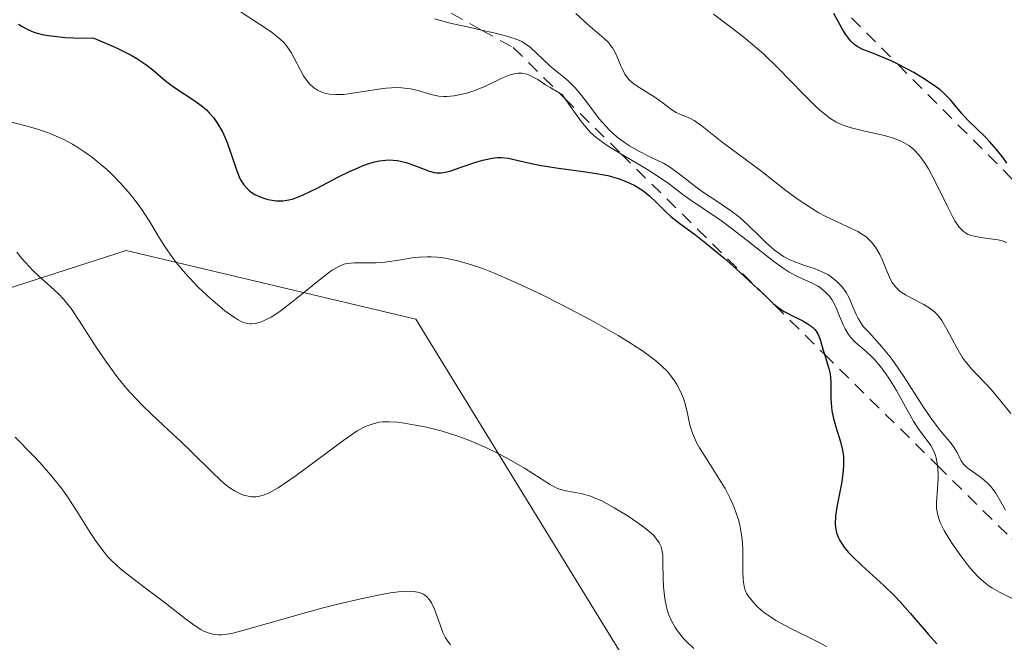
# Model space of a CAD drawing. Units: metres. Extents: x 632594 to 635259, y 4662585 to 4664918.
# Drawn here: x 634189 to 634266, y 4662651 to 4662699 of the extents above; entities that cross this region are included whole.
import ezdxf

# ---------------------------------------------------------------- set-up
doc = ezdxf.new("R2010")
doc.units = ezdxf.units.M
doc.header["$MEASUREMENT"] = 0
doc.linetypes.add('DGN Style 2', pattern=[1.6480167562047852, 0.988810053722871, -0.6592067024819142])
for name, color, linetype, lineweight in [('Curva de nivel maestra', 30, 'Continuous', 30), ('Curva de nivel normal', 30, 'Continuous', 0), ('Escarpado lineal', 30, 'DGN Style 2', 0), ('Matorral CxS', 135, 'Continuous', 0), ('Suelo desnudo CxS', 253, 'Continuous', 0)]:
    doc.layers.add(name, color=color, linetype=linetype, lineweight=lineweight)

msp = doc.modelspace()

# ---------------------------------------------------------------- linework, layer by layer
at = {"layer": 'Curva de nivel maestra', "color": 30, "linetype": 'Continuous', "lineweight": 30, "flags": 128}
for points, elevation in [([(634265.8499999996, 4662687.860099999), (634265.5999999996, 4662688.2401), (634265.0700000003, 4662688.920100001), (634264.5300000003, 4662689.530099999), (634264.1799999997, 4662689.890100001), (634262.8700000001, 4662691.1601), (634262.3499999996, 4662691.720100001), (634261.5, 4662692.7501), (634261, 4662693.2501), (634260.7000000002, 4662693.5101), (634260.3499999996, 4662693.780099999), (634259.5499999998, 4662694.3201), (634258.6699999999, 4662694.850099999), (634258.0700000003, 4662695.170100001), (634257.4278999995, 4662695.497), (634256.9699999997, 4662695.7301), (634256.29, 4662696.030099999), (634255.2800000003, 4662696.4301), (634254.7100000001, 4662696.6501), (634254.29, 4662696.870100001), (634254.0899999999, 4662697.0101), (634253.7999999998, 4662697.280099999), (634253.5199999996, 4662697.620100001), (634253.3700000001, 4662697.8201), (634253.0800000001, 4662698.300100001), (634252.4800000006, 4662699.420100001)], 525), ([(634189.3700000001, 4662698.600099999), (634189.6600000003, 4662698.420100001), (634190.0999999996, 4662698.1801), (634190.5599999997, 4662697.9901), (634190.8099999997, 4662697.9101), (634191.2100000001, 4662697.8101), (634191.5, 4662697.7501), (634192.1399999997, 4662697.6601), (634192.9800000006, 4662697.5801), (634193.6299999999, 4662697.550100001), (634195.1900000004, 4662697.520099999), (634196.3499999996, 4662697.040100001), (634197, 4662696.7501), (634198.0800000001, 4662696.200099999), (634198.5199999996, 4662695.950099999), (634199.2300000006, 4662695.4901), (634199.7699999996, 4662695.0801), (634200.5800000001, 4662694.360099999), (634200.8600000005, 4662694.130100001), (634201.4400000004, 4662693.690099999), (634203.0199999996, 4662692.6601), (634203.5999999996, 4662692.2401), (634203.9199999999, 4662691.970100001), (634204.1100000005, 4662691.780099999), (634204.4500000002, 4662691.380100001), (634204.7800000003, 4662690.9101), (634204.9400000004, 4662690.6501), (634205.1799999997, 4662690.210100001), (634205.5199999996, 4662689.440099999), (634205.8300000001, 4662688.540100001), (634206.2400000002, 4662687.3301), (634206.4500000002, 4662686.800100001), (634206.5599999997, 4662686.5701), (634206.7999999998, 4662686.1801), (634207.0599999997, 4662685.880100001), (634207.25, 4662685.710100001), (634207.3799999999, 4662685.610099999), (634207.6600000003, 4662685.4301), (634208.2000000002, 4662685.200099999), (634208.5800000001, 4662685.0801), (634208.8300000001, 4662685.020099999), (634209.3499999996, 4662684.950099999), (634209.8600000005, 4662684.940099999), (634210.1299999999, 4662684.9801), (634210.5700000003, 4662685.0801), (634211.0999999996, 4662685.270099999), (634211.4100000003, 4662685.4001), (634212.4800000006, 4662685.9301), (634214.1399999997, 4662686.790100001), (634214.9800000006, 4662687.200099999), (634215.7000000002, 4662687.520099999), (634216.04, 4662687.6601), (634216.5499999998, 4662687.840100001), (634217.04, 4662687.970100001), (634217.29, 4662688.020099999), (634217.7699999996, 4662688.090100001), (634218, 4662688.100099999), (634218.3600000005, 4662688.090100001), (634218.7000000002, 4662688.050100001), (634218.9299999997, 4662688.0101), (634219.3799999999, 4662687.890100001), (634220.0199999996, 4662687.6801), (634221.1100000005, 4662687.2501), (634221.5300000003, 4662687.130100001), (634221.7100000001, 4662687.100099999), (634222.0599999997, 4662687.100099999), (634222.2999999998, 4662687.130100001), (634222.8399999999, 4662687.270099999), (634223.6200000001, 4662687.530099999), (634224.7699999996, 4662687.9301), (634225.3200000003, 4662688.090100001), (634226.0300000003, 4662688.2501), (634226.4500000002, 4662688.290100001), (634226.7199999997, 4662688.290100001), (634227.2599999999, 4662688.2401), (634227.9400000004, 4662688.090100001), (634229.0800000001, 4662687.8301), (634229.8200000003, 4662687.6801), (634231.1600000003, 4662687.470100001), (634233.0800000001, 4662687.210100001), (634233.9400000004, 4662687.0801), (634234.9800000006, 4662686.890100001), (634235.5300000003, 4662686.7501), (634235.8600000005, 4662686.6501), (634236.4600000001, 4662686.420100001), (634237.0199999996, 4662686.1501), (634237.29, 4662685.9901), (634237.6900000004, 4662685.7401), (634238.2400000002, 4662685.300100001), (634238.7599999999, 4662684.800100001), (634239.4600000001, 4662684.090100001), (634239.8600000005, 4662683.7301), (634240.5599999997, 4662683.1801), (634241.7800000003, 4662682.280099999), (634242.5599999997, 4662681.670100001), (634243.9500000002, 4662680.520099999), (634244.9100000003, 4662679.6801), (634246.5999999996, 4662678.140100001), (634246.7278000005, 4662678.0187), (634247.2000000002, 4662677.5701), (634247.7800000003, 4662677.0001), (634248.0300000003, 4662676.780099999), (634248.4100000003, 4662676.5001), (634248.6200000001, 4662676.370100001), (634249.3700000001, 4662675.9901), (634250.0800000001, 4662675.6501), (634250.4199999999, 4662675.460100001), (634250.7100000001, 4662675.2501), (634250.8399999999, 4662675.1501), (634251.0099999999, 4662674.9801), (634251.0999999996, 4662674.860099999), (634251.25, 4662674.610099999), (634251.4199999999, 4662674.210100001), (634251.6500000004, 4662673.390100001), (634251.7478, 4662673.0767), (634252.0899999999, 4662671.9801), (634252.1799999997, 4662671.5701), (634252.2400000002, 4662670.940099999), (634252.2400000002, 4662669.610099999), (634252.29, 4662669.0001), (634252.3300000001, 4662668.700099999), (634252.4199999999, 4662668.220100001), (634252.6200000001, 4662667.460100001), (634252.9900000002, 4662666.3101), (634253.1399999997, 4662665.6501), (634253.2100000001, 4662665.170100001), (634253.2300000006, 4662664.920100001), (634253.2300000006, 4662664.520099999), (634253.2000000002, 4662664.100099999), (634253.0800000001, 4662663.210100001), (634252.7300000006, 4662661.4101), (634252.5999999996, 4662660.590100001), (634252.5800000001, 4662659.960100001), (634252.5999999996, 4662659.670100001), (634252.6900000004, 4662659.2601), (634252.8300000001, 4662658.870100001), (634252.9299999997, 4662658.670100001), (634253.1100000005, 4662658.380100001), (634253.25, 4662658.1801), (634253.5899999999, 4662657.770099999), (634253.9000000004, 4662657.450099999), (634254.6299999999, 4662656.7501), (634256.3300000001, 4662655.200099999), (634257.1900000004, 4662654.360099999), (634257.5999999996, 4662653.9301), (634258.3799999999, 4662653.0601), (634259.79, 4662651.4001), (634260.4500000002, 4662650.670100001)], 500)]:
    msp.add_lwpolyline(points, dxfattribs=dict(at, elevation=elevation))
at = {"layer": 'Curva de nivel normal', "color": 30, "linetype": 'Continuous', "lineweight": 0, "flags": 128}
for points, elevation in [([(634205.54, 4662700.220100001), (634208.9199999999, 4662698.0001), (634209.1900000004, 4662697.8101), (634209.6200000001, 4662697.450099999), (634209.9600000001, 4662697.120100001), (634210.1500000004, 4662696.890100001), (634210.4699999997, 4662696.420100001), (634211.4400000004, 4662694.600099999), (634211.7599999999, 4662694.1501), (634211.9299999997, 4662693.960100001), (634212.2000000002, 4662693.710100001), (634212.5, 4662693.5001), (634212.6600000003, 4662693.4101), (634212.9800000006, 4662693.290100001), (634213.1600000003, 4662693.2401), (634213.4400000004, 4662693.190099999), (634213.9400000004, 4662693.1501), (634214.54, 4662693.170100001), (634214.8799999999, 4662693.210100001), (634216.0800000001, 4662693.390100001), (634217.2400000002, 4662693.5801), (634217.8200000003, 4662693.6501), (634218.6399999997, 4662693.690099999), (634219.0199999996, 4662693.6801), (634219.7000000002, 4662693.600099999), (634220.2999999998, 4662693.460100001), (634221.29, 4662693.170100001), (634221.9000000004, 4662693.030099999), (634222.2800000003, 4662693.0001), (634222.5300000003, 4662693.0001), (634223.0800000001, 4662693.0601), (634223.7199999997, 4662693.1801), (634224.0599999997, 4662693.270099999), (634224.6200000001, 4662693.440099999), (634225.2100000001, 4662693.670100001), (634225.5199999996, 4662693.8101), (634226.79, 4662694.4301), (634227.4199999999, 4662694.6801), (634227.8300000001, 4662694.790100001), (634228.0300000003, 4662694.8201), (634228.3200000003, 4662694.8201), (634228.5999999996, 4662694.770099999), (634228.7800000003, 4662694.720100001), (634229.1600000003, 4662694.540100001), (634229.5599999997, 4662694.3101), (634230.1699999999, 4662693.9101), (634230.5199999996, 4662693.690099999), (634231.2243999997, 4662693.281099999), (634231.4500000002, 4662693.1501), (634231.6545000002, 4662692.8577), (634232.5199999996, 4662691.620100001), (634232.9400000004, 4662691.050100001), (634233.2000000002, 4662690.7401), (634233.6500000004, 4662690.2301), (634234.0700000003, 4662689.8301), (634234.3499999996, 4662689.620100001), (634234.9400000004, 4662689.210100001), (634236.0284000002, 4662688.5518), (634236.1799999997, 4662688.460100001), (634237.9900000002, 4662687.380100001), (634238.7999999998, 4662686.880100001), (634239.7599999999, 4662686.220100001), (634240.79, 4662685.4301), (634241.3200000003, 4662685.040100001), (634243.7800000003, 4662683.390100001), (634244.6399999997, 4662682.7601), (634246.0099999999, 4662681.690099999), (634247.8200000003, 4662680.2501), (634248.6399999997, 4662679.670100001), (634249.0199999996, 4662679.4301), (634249.7000000002, 4662679.0601), (634250.7999999998, 4662678.5601), (634251.25, 4662678.3301), (634251.4500000002, 4662678.200099999), (634251.8099999997, 4662677.9001), (634252.1299999999, 4662677.5601), (634252.3099999997, 4662677.3101), (634252.4199999999, 4662677.130100001), (634252.6299999999, 4662676.7401), (634252.9199999999, 4662676.020099999), (634253.1900000004, 4662675.360099999), (634253.3399999999, 4662675.050100001), (634253.6100000005, 4662674.600099999), (634253.7599999999, 4662674.4001), (634254.1299999999, 4662674.020099999), (634254.9699999997, 4662673.290100001), (634255.4199999999, 4662672.870100001), (634255.6399999997, 4662672.640100001), (634256.0800000001, 4662672.120100001), (634256.5, 4662671.550100001), (634256.7800000003, 4662671.140100001), (634257.3200000003, 4662670.270099999), (634257.9000000004, 4662669.2301), (634258.6399999997, 4662667.9101), (634259, 4662667.340100001), (634259.9800000006, 4662666.0101), (634260.2199999997, 4662665.5801), (634260.3200000003, 4662665.3301), (634260.3899999997, 4662665.0701), (634260.4900000002, 4662664.4901), (634260.4917000001, 4662664.468699999), (634260.54, 4662663.870100001), (634260.54, 4662663.450099999), (634260.5, 4662662.6601), (634260.4100000003, 4662661.640100001), (634260.4199999999, 4662661.1501), (634260.5099999999, 4662660.640100001), (634260.5899999999, 4662660.360099999), (634260.7000000002, 4662660.0701), (634261, 4662659.450099999), (634261.3899999997, 4662658.790100001), (634261.6799999997, 4662658.350099999), (634262.2999999998, 4662657.4801), (634262.9299999997, 4662656.670100001), (634263.2400000002, 4662656.300100001), (634263.7300000006, 4662655.790100001), (634264.2300000006, 4662655.350099999), (634264.4900000002, 4662655.1501), (634264.75, 4662654.9801), (634265.29, 4662654.670100001), (634266.3300000001, 4662654.1601)], 505), ([(634232.5, 4662699.4301), (634233.4299999997, 4662698.5701), (634234.6900000004, 4662697.5001), (634235.0499999998, 4662697.1501), (634235.2000000002, 4662696.960100001), (634235.3399999999, 4662696.770099999), (634235.5700000003, 4662696.360099999), (634235.7599999999, 4662695.950099999), (634235.9699999997, 4662695.420100001), (634236.0800000001, 4662695.1801), (634236.2999999998, 4662694.7401), (634236.4299999997, 4662694.550100001), (634236.6399999997, 4662694.300100001), (634237.0099999999, 4662693.960100001), (634237.4600000001, 4662693.670100001), (634238.1600000003, 4662693.2501), (634238.54, 4662693.0001), (634239.1500000004, 4662692.5601), (634239.9299999997, 4662691.9801), (634240.2800000003, 4662691.7601), (634240.7300000006, 4662691.5601), (634241.3200000003, 4662691.340100001), (634241.6699999999, 4662691.1601), (634242.29, 4662690.720100001), (634243.8399999999, 4662689.4801), (634246.8899999997, 4662687.210100001), (634248.7699999996, 4662685.7501), (634249.79, 4662685.0001), (634250.8099999997, 4662684.3201), (634251.3099999997, 4662684.020099999), (634251.7999999998, 4662683.7601), (634252.7300000006, 4662683.3101), (634253.8499999996, 4662682.8101), (634254.3399999999, 4662682.5601), (634254.7800000003, 4662682.290100001), (634254.9800000006, 4662682.1501), (634255.2400000002, 4662681.9001), (634255.4000000004, 4662681.7301), (634255.6900000004, 4662681.360099999), (634256.0300000003, 4662680.790100001), (634256.2100000001, 4662680.4001), (634256.5, 4662679.700099999), (634256.8399999999, 4662678.9101), (634257, 4662678.620100001), (634257.2599999999, 4662678.2601), (634257.5499999998, 4662677.9801), (634257.7199999997, 4662677.850099999), (634258.0099999999, 4662677.6601), (634258.54, 4662677.380100001), (634259.4500000002, 4662676.9301), (634259.9400000004, 4662676.620100001), (634260.2599999999, 4662676.360099999), (634260.4100000003, 4662676.210100001), (634260.6299999999, 4662675.960100001), (634260.8399999999, 4662675.6801), (634261.2300000006, 4662675.020099999), (634261.9900000002, 4662673.5601), (634262.4000000004, 4662672.860099999), (634262.6299999999, 4662672.540100001), (634263.1200000001, 4662671.950099999), (634264.1600000003, 4662670.870100001), (634264.6600000003, 4662670.340100001), (634265.3899999997, 4662669.450099999), (634266.1699999999, 4662668.4901)], 515), ([(634265.8499999996, 4662681.700099999), (634265.6500000004, 4662681.800100001), (634265.5, 4662681.840100001), (634265.1900000004, 4662681.9101), (634264.7699999996, 4662681.970100001), (634263.8600000005, 4662682.090100001), (634263.2100000001, 4662682.220100001), (634262.8799999999, 4662682.3301), (634262.7300000006, 4662682.4101), (634262.5099999999, 4662682.5601), (634262.29, 4662682.770099999), (634262.1799999997, 4662682.890100001), (634261.8399999999, 4662683.4001), (634261.6500000004, 4662683.720100001), (634261.2400000002, 4662684.540100001), (634260.29, 4662686.4801), (634259.79, 4662687.4101), (634259.54, 4662687.8201), (634259.29, 4662688.190099999), (634259.1299999999, 4662688.4001), (634258.7999999998, 4662688.770099999), (634258.6299999999, 4662688.9301), (634258.2800000003, 4662689.210100001), (634257.9100000003, 4662689.4301), (634257.6600000003, 4662689.5601), (634257.0999999996, 4662689.780099999), (634256.3899999997, 4662689.9801), (634254.8799999999, 4662690.3301), (634253.8099999997, 4662690.590100001), (634253.2599999999, 4662690.7601), (634253, 4662690.870100001), (634252.6200000001, 4662691.050100001), (634252.2300000006, 4662691.290100001), (634252.0300000003, 4662691.4301), (634251.3700000001, 4662691.970100001), (634251, 4662692.3101), (634250.1500000004, 4662693.1601), (634248.1399999997, 4662695.220100001), (634247.0499999998, 4662696.280099999), (634246.5, 4662696.780099999), (634245.3899999997, 4662697.700099999), (634243.1699999999, 4662699.380100001)], 520), ([(634265.7599999999, 4662661.0101), (634265.4000000004, 4662661.6601), (634265.0199999996, 4662662.3201), (634264.8799999999, 4662662.520099999), (634264.5999999996, 4662662.870100001), (634264.3099999997, 4662663.1601), (634264.1200000001, 4662663.340100001), (634263.7199999997, 4662663.640100001), (634262.8700000001, 4662664.2301), (634262.6299999999, 4662664.450099999), (634262.5199999996, 4662664.5701), (634262.3399999999, 4662664.840100001), (634262.0099999999, 4662665.470100001), (634261.7199999997, 4662665.970100001), (634261.4600000001, 4662666.300100001), (634260.7300000006, 4662667.1601), (634260.2400000002, 4662667.800100001), (634259.9600000001, 4662668.190099999), (634259.3200000003, 4662669.140100001), (634257.8799999999, 4662671.350099999), (634257.1600000003, 4662672.4101), (634256.8200000003, 4662672.880100001), (634256.1900000004, 4662673.6601), (634255.8099999997, 4662674.0801), (634255.1699999999, 4662674.770099999), (634254.7800000003, 4662675.200099999), (634254.6100000005, 4662675.420100001), (634254.3499999996, 4662675.850099999), (634254.2000000002, 4662676.1501), (634253.9500000002, 4662676.7501), (634253.6500000004, 4662677.440099999), (634253.4299999997, 4662677.840100001), (634253.2999999998, 4662678.030099999), (634253.0899999999, 4662678.3101), (634252.7100000001, 4662678.710100001), (634252.2599999999, 4662679.0701), (634252.0099999999, 4662679.2301), (634251.4400000004, 4662679.5001), (634251.04, 4662679.670100001), (634250.2100000001, 4662679.950099999), (634249.3300000001, 4662680.270099999), (634249.0599999997, 4662680.380100001), (634248.5800000001, 4662680.640100001), (634248.1299999999, 4662680.9301), (634247.8499999996, 4662681.140100001), (634247.2599999999, 4662681.6601), (634246.7999999998, 4662682.120100001), (634245.7800000003, 4662683.120100001), (634245.25, 4662683.610099999), (634244.9699999997, 4662683.840100001), (634244.4100000003, 4662684.2501), (634243.25, 4662685.0101), (634242.3799999999, 4662685.590100001), (634241.79, 4662686.020099999), (634240.6399999997, 4662686.9301), (634239.8200000003, 4662687.520099999), (634239.29, 4662687.840100001), (634238.2400000002, 4662688.350099999), (634237.4299999997, 4662688.7501), (634236.6600000003, 4662689.200099999), (634236.2699999996, 4662689.460100001), (634235.6799999997, 4662689.9001), (634235.1100000005, 4662690.4101), (634234.8399999999, 4662690.690099999), (634234.3200000003, 4662691.290100001), (634233.3499999996, 4662692.5801), (634232.8700000001, 4662693.190099999), (634232.6399999997, 4662693.4801), (634232.3899999997, 4662693.7401), (634231.9000000004, 4662694.220100001), (634231.5700000003, 4662694.5001), (634230.9400000004, 4662695.020099999), (634230.5, 4662695.380100001), (634228.9600000001, 4662696.8101), (634228.5499999998, 4662697.110099999), (634228.3200000003, 4662697.2501), (634227.8899999997, 4662697.440099999), (634227.3300000001, 4662697.630100001), (634226.9900000002, 4662697.7301), (634226.1699999999, 4662697.9301), (634225.2132000001, 4662698.146000001), (634224.2199999997, 4662698.370100001), (634222.7699999996, 4662698.690099999), (634221.5599999997, 4662699.0001)], 510), ([(634188.4400000004, 4662691.120100001), (634190.04, 4662690.710100001), (634190.8399999999, 4662690.4801), (634191.6100000005, 4662690.220100001), (634191.9900000002, 4662690.0801), (634192.5300000003, 4662689.840100001), (634192.8799999999, 4662689.670100001), (634193.5599999997, 4662689.3101), (634193.8799999999, 4662689.120100001), (634194.5, 4662688.710100001), (634195.0899999999, 4662688.290100001), (634195.4600000001, 4662687.9901), (634196.1699999999, 4662687.390100001), (634196.54, 4662687.040100001), (634197.2400000002, 4662686.340100001), (634197.8700000001, 4662685.640100001), (634198.25, 4662685.1801), (634198.9199999999, 4662684.280099999), (634199.5300000003, 4662683.3101), (634200.2800000003, 4662682.050100001), (634200.6900000004, 4662681.4001), (634201.3399999999, 4662680.4901), (634201.7100000001, 4662680.020099999), (634202.2999999998, 4662679.3301), (634203.2599999999, 4662678.300100001), (634204.2699999996, 4662677.340100001), (634204.9299999997, 4662676.780099999), (634205.3499999996, 4662676.440099999), (634206.0800000001, 4662675.9101), (634206.3200000003, 4662675.770099999), (634206.7199999997, 4662675.5601), (634207.0599999997, 4662675.460100001), (634207.2699999996, 4662675.4301), (634207.4100000003, 4662675.4301), (634207.6900000004, 4662675.460100001), (634208.1699999999, 4662675.590100001), (634208.4400000004, 4662675.700099999), (634208.9299999997, 4662675.950099999), (634209.5099999999, 4662676.3201), (634209.8399999999, 4662676.5601), (634211.0099999999, 4662677.4801), (634212.6500000004, 4662678.8101), (634213.3600000005, 4662679.360099999), (634213.6500000004, 4662679.5701), (634214.1500000004, 4662679.870100001), (634214.5599999997, 4662680.040100001), (634214.8200000003, 4662680.100099999), (634215.3700000001, 4662680.140100001), (634217.0599999997, 4662680.1501), (634217.7300000006, 4662680.200099999), (634218.0899999999, 4662680.2401), (634218.8099999997, 4662680.350099999), (634219.8399999999, 4662680.520099999), (634220.4100000003, 4662680.5801), (634221, 4662680.610099999), (634221.3200000003, 4662680.600099999), (634221.8099999997, 4662680.5801), (634222.4299999997, 4662680.5001), (634222.75, 4662680.440099999), (634223.2699999996, 4662680.3301), (634224.0899999999, 4662680.100099999), (634224.9900000002, 4662679.8101), (634225.4800000006, 4662679.630100001), (634226.25, 4662679.3301), (634227.9600000001, 4662678.5801), (634229.9100000003, 4662677.6601), (634231.2699999996, 4662676.9801), (634233.0899999999, 4662676.030099999), (634233.9699999997, 4662675.550100001), (634235.7800000003, 4662674.520099999), (634236.5700000003, 4662674.040100001), (634237.2599999999, 4662673.600099999), (634237.6699999999, 4662673.3301), (634238.3700000001, 4662672.8301), (634238.6699999999, 4662672.590100001), (634239.1699999999, 4662672.1601), (634239.5700000003, 4662671.7601), (634239.79, 4662671.5001), (634240.1500000004, 4662671.0101), (634240.3200000003, 4662670.7401), (634240.6100000005, 4662670.200099999), (634240.8300000001, 4662669.6601), (634240.9400000004, 4662669.3101), (634241.1200000001, 4662668.620100001), (634241.3399999999, 4662667.5801), (634241.5300000003, 4662666.9801), (634241.8499999996, 4662666.2601), (634242.0800000001, 4662665.850099999), (634242.6600000003, 4662664.9101), (634243.5800000001, 4662663.460100001), (634244.0499999998, 4662662.6801), (634244.4699999997, 4662661.880100001), (634244.6600000003, 4662661.4801), (634244.9000000004, 4662660.870100001), (634245.0899999999, 4662660.280099999), (634245.1900000004, 4662659.890100001), (634245.3300000001, 4662659.120100001), (634245.3799999999, 4662658.7501), (634245.4299999997, 4662658.050100001), (634245.4400000004, 4662657.4001), (634245.4299999997, 4662656.300100001), (634245.4500000002, 4662655.6801), (634245.4699999997, 4662655.420100001), (634245.5599999997, 4662655.0001), (634245.6399999997, 4662654.7601), (634245.7199999997, 4662654.610099999), (634245.9000000004, 4662654.3101), (634246.2999999998, 4662653.8201), (634246.5599999997, 4662653.550100001), (634247.0300000003, 4662653.140100001), (634247.6399999997, 4662652.710100001), (634247.9900000002, 4662652.4901), (634248.3799999999, 4662652.270099999), (634249.2400000002, 4662651.8201), (634251.0700000003, 4662650.920100001), (634251.9100000003, 4662650.4801)], 495), ([(634241.6299999999, 4662650.3101), (634241.0999999996, 4662650.8301), (634240.8399999999, 4662651.100099999), (634240.3700000001, 4662651.6801), (634240.1699999999, 4662651.9901), (634239.9000000004, 4662652.470100001), (634239.6799999997, 4662652.9801), (634239.5700000003, 4662653.3201), (634239.4100000003, 4662654.030099999), (634239.3600000005, 4662654.390100001), (634239.29, 4662655.100099999), (634239.2599999999, 4662655.770099999), (634239.25, 4662656.950099999), (634239.2300000006, 4662657.5601), (634239.1900000004, 4662657.8201), (634239.1100000005, 4662658.1801), (634238.9600000001, 4662658.5001), (634238.8600000005, 4662658.6501), (634238.6799999997, 4662658.890100001), (634238.5300000003, 4662659.050100001), (634238.1500000004, 4662659.390100001), (634237.6699999999, 4662659.780099999), (634236.9000000004, 4662660.3301), (634236.4699999997, 4662660.610099999), (634235.4800000006, 4662661.210100001), (634234.5099999999, 4662661.7301), (634234.0599999997, 4662661.9301), (634233.6500000004, 4662662.090100001), (634232.9199999999, 4662662.300100001), (634231.7400000002, 4662662.520099999), (634231.2300000006, 4662662.6501), (634230.9800000006, 4662662.7501), (634230.4600000001, 4662663.020099999), (634228.5199999996, 4662664.2601), (634227.3099999997, 4662664.970100001), (634226.6399999997, 4662665.3301), (634225.5499999998, 4662665.860099999), (634224.4100000003, 4662666.350099999), (634223.8200000003, 4662666.5801), (634223.2300000006, 4662666.790100001), (634222.0700000003, 4662667.140100001), (634220.9500000002, 4662667.4301), (634220.2599999999, 4662667.5701), (634219.0599999997, 4662667.770099999), (634218.6900000004, 4662667.8201), (634218.0700000003, 4662667.850099999), (634217.5800000001, 4662667.840100001), (634217.2999999998, 4662667.8101), (634216.8200000003, 4662667.700099999), (634216.3499999996, 4662667.540100001), (634216.0800000001, 4662667.420100001), (634215.5899999999, 4662667.140100001), (634214.5499999998, 4662666.440099999), (634210.8600000005, 4662663.700099999), (634209.8899999997, 4662663.020099999), (634209.4699999997, 4662662.7501), (634208.7800000003, 4662662.370100001), (634208.5899999999, 4662662.280099999), (634208.2400000002, 4662662.1501), (634207.9299999997, 4662662.0801), (634207.75, 4662662.0601), (634207.3899999997, 4662662.0601), (634207.0300000003, 4662662.120100001), (634206.8399999999, 4662662.1601), (634206.5599999997, 4662662.270099999), (634206.0999999996, 4662662.5001), (634205.5800000001, 4662662.850099999), (634205.2999999998, 4662663.0801), (634205, 4662663.340100001), (634204.3499999996, 4662663.950099999), (634202.8200000003, 4662665.4801), (634201.9400000004, 4662666.3201), (634200.9900000002, 4662667.200099999), (634199.6600000003, 4662668.440099999), (634198.9900000002, 4662669.090100001), (634198, 4662670.140100001), (634197.5199999996, 4662670.690099999), (634197.0599999997, 4662671.2601), (634196.1799999997, 4662672.450099999), (634195.3799999999, 4662673.620100001), (634194.0999999996, 4662675.620100001), (634193.4400000004, 4662676.600099999), (634193.0899999999, 4662677.0601), (634192.8799999999, 4662677.3101), (634192.4299999997, 4662677.770099999), (634191.8399999999, 4662678.3101), (634190.9400000004, 4662679.110099999), (634190.4900000002, 4662679.540100001), (634189.9100000003, 4662680.1601), (634189.6399999997, 4662680.4801), (634189.25, 4662680.9801)], 490), ([(634222.7999999998, 4662650.600099999), (634222.6500000004, 4662650.800100001), (634222.4299999997, 4662651.1501), (634222.2199999997, 4662651.5601), (634222.1299999999, 4662651.780099999), (634221.5599999997, 4662653.370100001), (634221.3300000001, 4662653.860099999), (634221.1900000004, 4662654.0801), (634221.0099999999, 4662654.290100001), (634220.9000000004, 4662654.390100001), (634220.7199999997, 4662654.5101), (634220.3899999997, 4662654.6501), (634219.9699999997, 4662654.7301), (634219.7199999997, 4662654.7501), (634219.1200000001, 4662654.7301), (634218.7699999996, 4662654.700099999), (634218.1600000003, 4662654.620100001), (634217.4699999997, 4662654.5001), (634215.8600000005, 4662654.170100001), (634214.0800000001, 4662653.7401), (634212.8600000005, 4662653.4301), (634210.5499999998, 4662652.800100001), (634206.7400000002, 4662651.700099999), (634205.8600000005, 4662651.4901), (634205.4900000002, 4662651.420100001), (634205.0499999998, 4662651.380100001), (634204.8499999996, 4662651.380100001), (634204.5700000003, 4662651.390100001), (634204.4000000004, 4662651.420100001), (634204.0499999998, 4662651.520099999), (634203.7199999997, 4662651.670100001), (634203.4800000006, 4662651.800100001), (634202.9699999997, 4662652.130100001), (634202.2999999998, 4662652.620100001), (634200.75, 4662653.8201), (634199.5199999996, 4662654.7601), (634197.9800000006, 4662655.9101), (634197.2699999996, 4662656.4801), (634196.5999999996, 4662657.090100001), (634196.29, 4662657.420100001), (634196, 4662657.770099999), (634195.4400000004, 4662658.5101), (634194.9100000003, 4662659.300100001), (634193.8899999997, 4662660.950099999), (634193.1699999999, 4662662.050100001), (634192.7599999999, 4662662.630100001), (634192.0099999999, 4662663.5801), (634191.0499999998, 4662664.670100001), (634190.4699999997, 4662665.280099999), (634189.1100000005, 4662666.6501)], 485)]:
    msp.add_lwpolyline(points, dxfattribs=dict(at, elevation=elevation))
at = {"layer": 'Escarpado lineal', "color": 30, "linetype": 'DGN Style 2', "lineweight": 0}
for points in [[(634146.7300000006, 4662867.840100001, 524.0320000000065), (634149.6799999997, 4662848.550100001, 525.686400000006), (634163.29, 4662821.1801, 526.2072999999946), (634173.9900000002, 4662784.050100001, 525.2200000000012), (634180.7855000002, 4662770.180500001, 525.5005999999995), (634183.1438999996, 4662765.366900001, 525.2768000000069), (634187.2709999997, 4662756.943499999, 525.217499999999), (634191.7682999996, 4662747.7643, 524.4599000000017), (634194.5037000002, 4662742.181299999, 524.9799999999959), (634194.9600000001, 4662741.2501, 524.8102999999974), (634201.3800999997, 4662736.770300001, 526.0703999999969), (634222.4039000003, 4662722.100299999, 526.5966999999946), (634233.6826, 4662714.2302, 525.3090999999986), (634250.3499999996, 4662702.600099999, 526.6462999999932), (634257.4278999995, 4662695.497, 524.979600000006), (634286.8200000003, 4662666.0001, 524.8261999999959), (634305.2999999998, 4662654.6501, 524.3702000000048), (634328.6500000004, 4662653.270099999, 524.6101999999955), (634361.6900000004, 4662656.780099999, 525.9557999999961), (634393.4800000006, 4662652.370100001, 524.4033000000054)], [(634165.2285000002, 4662754.993600001, 510.1064999999944), (634168.5977999996, 4662749.213300001, 510.2786000000052), (634177.5708, 4662733.819499999, 508.7583000000013), (634180.4500000002, 4662728.880100001, 510.4700000000012), (634196.9100000003, 4662713.8301, 511.2617999999929), (634225.2132000001, 4662698.146000001, 511.9508999999962), (634227.6600000003, 4662696.790100001, 511.5353000000032), (634231.2243999997, 4662693.281099999, 509.2106000000058), (634231.6545000002, 4662692.8577, 508.9510000000009), (634236.0284000002, 4662688.5518, 506.4863000000041), (634246.7278000005, 4662678.0187, 502.2070999999996), (634251.7478, 4662673.0767, 500.9070999999968), (634260.4917000001, 4662664.468699999, 505.7053000000015), (634266.2599999999, 4662658.790100001, 508.7090000000026), (634274.7747, 4662652.252800001, 509.4796000000061), (634300.8019000003, 4662632.2698, 510.5813000000053), (634302.6900000004, 4662630.8201, 510.2661999999983), (634304.8465999998, 4662631.137800001, 510.735400000005), (634309.3320000004, 4662631.7985, 511.2936000000045), (634349.8700000001, 4662637.770099999, 511.0997999999963), (634379.2400000002, 4662632.923800001, 510.0558000000019), (634380.0499999998, 4662632.790100001, 510.1474000000017)]]:
    msp.add_polyline3d(points, dxfattribs=at)
at = {"layer": 'Matorral CxS', "color": 135, "linetype": 'Continuous', "lineweight": 0}
for points in [[(634186.9197000006, 4662991.274900001, 559.7483000000066), (634194.4858999997, 4662956.4987, 556.7302999999956), (634208.2538999999, 4662930.716499999, 557.8671000000032), (634219.2999, 4662901.0909, 557.9532000000036), (634221.4165000003, 4662880.972899999, 558.1569000000018), (634209.6265000004, 4662848.232100001, 556.6426000000065), (634162.7698999997, 4662864.264699999, 531.4407999999967), (634120.4375, 4662876.971100001, 509.3564000000042), (634097.1549000005, 4662870.619100001, 498.5472000000009), (634080.2225000003, 4662849.443299999, 492.198000000004), (634078.3252999998, 4662837.0635, 486.9762999999948), (634109.3233000003, 4662806.5033, 490.6275000000023), (634121.8214999996, 4662780.699100001, 493.5861000000005), (634126.7953000005, 4662749.050899999, 490.9020000000019), (634136.7001, 4662726.375499999, 485.668399999995), (634145.8125, 4662713.2051, 483.7391000000061), (634147.9528999999, 4662676.8529, 475.7152999999962), (634168.0613000002, 4662671.558300001, 481.5567000000011), (634197.6933000004, 4662681.086300001, 493.4709000000003), (634220.1177000003, 4662675.781500001, 493.7436000000016), (634237.0928999997, 4662648.1501, 484.6646000000038), (634247.8663999997, 4662626.315300001, 484.8392000000022), (634042.3657999998, 4662622.4132, 459.4195999999939)], [(634209.6265000004, 4662848.232100001, 556.6426000000065), (634162.7698999997, 4662864.264699999, 531.4407999999967), (634120.4375, 4662876.971100001, 509.3564000000042), (634097.1549000005, 4662870.619100001, 498.5472000000009), (634080.2225000003, 4662849.443299999, 492.198000000004), (634078.3252999998, 4662837.0635, 486.9762999999948), (634109.3233000003, 4662806.5033, 490.6275000000023), (634121.8214999996, 4662780.699100001, 493.5861000000005), (634126.7953000005, 4662749.050899999, 490.9020000000019), (634136.7001, 4662726.375499999, 485.668399999995), (634145.8125, 4662713.2051, 483.7391000000061), (634147.9528999999, 4662676.8529, 475.7152999999962), (634168.0613000002, 4662671.558300001, 481.5567000000011), (634197.6933000004, 4662681.086300001, 493.4709000000003), (634220.1177000003, 4662675.781500001, 493.7436000000016), (634237.0928999997, 4662648.1501, 484.6646000000038), (634247.8662999999, 4662626.315400001, 484.8392000000022)]]:
    msp.add_polyline3d(points, dxfattribs=at)
at = {"layer": 'Suelo desnudo CxS', "color": 253, "linetype": 'Continuous', "lineweight": 0}
for points in [[(634209.6265000004, 4662848.232100001, 556.6426000000065), (634162.7698999997, 4662864.264699999, 531.4407999999967), (634120.4375, 4662876.971100001, 509.3564000000042), (634097.1549000005, 4662870.619100001, 498.5472000000009), (634080.2225000003, 4662849.443299999, 492.198000000004), (634078.3252999998, 4662837.0635, 486.9762999999948), (634109.3233000003, 4662806.5033, 490.6275000000023), (634121.8214999996, 4662780.699100001, 493.5861000000005), (634126.7953000005, 4662749.050899999, 490.9020000000019), (634136.7001, 4662726.375499999, 485.668399999995), (634145.8125, 4662713.2051, 483.7391000000061), (634147.9528999999, 4662676.8529, 475.7152999999962), (634168.0613000002, 4662671.558300001, 481.5567000000011), (634197.6933000004, 4662681.086300001, 493.4709000000003), (634220.1177000003, 4662675.781500001, 493.7436000000016), (634237.0928999997, 4662648.1501, 484.6646000000038), (634247.8662999999, 4662626.315400001, 484.8392000000022)], [(634462.8518000003, 4662630.397399999, 517.1803000000073), (634247.8663999997, 4662626.315300001, 484.8392000000022), (634237.0928999997, 4662648.1501, 484.6646000000038), (634220.1177000003, 4662675.781500001, 493.7436000000016), (634197.6933000004, 4662681.086300001, 493.4709000000003), (634168.0613000002, 4662671.558300001, 481.5567000000011), (634147.9528999999, 4662676.8529, 475.7152999999962), (634145.8125, 4662713.2051, 483.7391000000061), (634136.7001, 4662726.375499999, 485.668399999995), (634126.7953000005, 4662749.050899999, 490.9020000000019), (634121.8214999996, 4662780.699100001, 493.5861000000005)]]:
    msp.add_polyline3d(points, dxfattribs=at)

doc.saveas('drawing.dxf')
